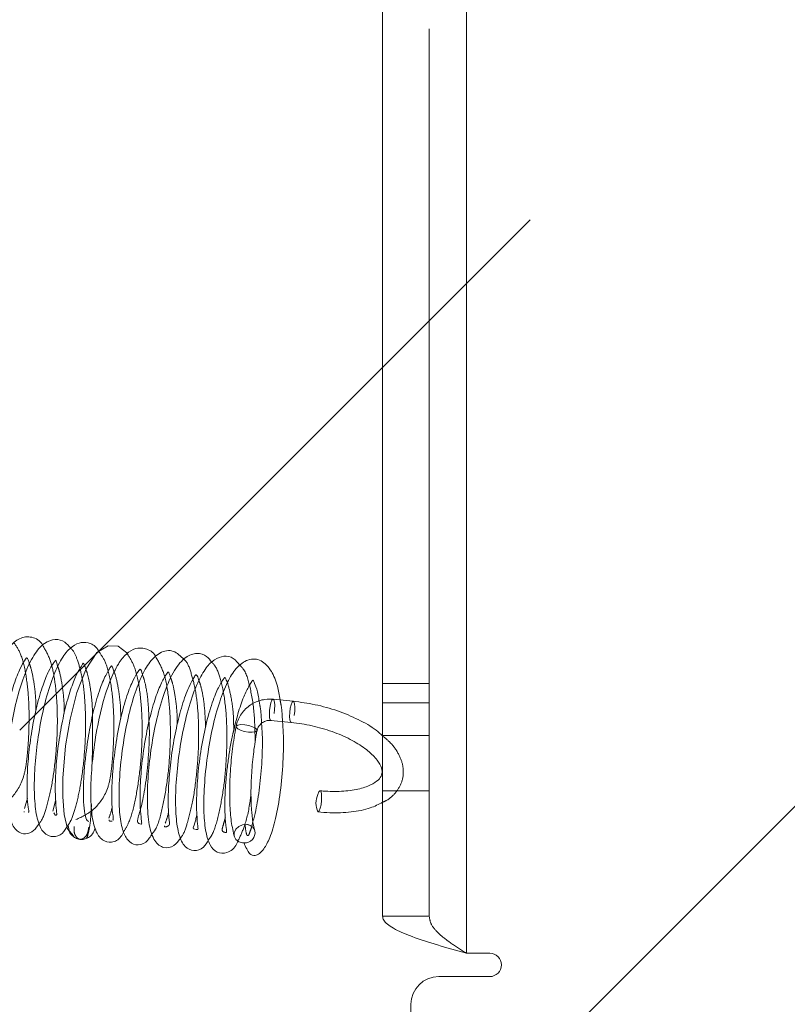
# Paper-space layout 'Top Level(2)' of a CAD drawing. Units: inches. Extents: x 5 to 433, y 8 to 336.
# Drawn here: x 122 to 124, y 119 to 121 of the extents above; entities that cross this region are included whole.
import ezdxf

# ---------------------------------------------------------------- set-up
doc = ezdxf.new("R2010")
doc.units = ezdxf.units.IN
doc.header["$MEASUREMENT"] = 0
doc.linetypes.add('HIDDEN', pattern=[0.075, 0.05, -0.025])

psp = doc.layouts.new('Top Level(2)')

# ---------------------------------------------------------------- linework, layer by layer
at = {"color": 7, "linetype": 'HIDDEN', "lineweight": 0, "ltscale": 40}
for p, q in [((125.2394427, 122.9967568), (121.9679961, 119.7253102)), ((122.890297, 119.3062966), (122.890297, 122.8472966)), ((122.974297, 122.8472966), (122.974297, 119.2222966)), ((122.849297, 118.6887179), (124.099297, 119.9387179)), ((122.890297, 119.8306849), (122.785297, 119.8306849)), ((122.785297, 119.7864908), (122.890297, 119.7864908)), ((122.890297, 119.7132675), (122.785297, 119.7132675)), ((122.785297, 119.5882675), (122.890297, 119.5882675)), ((121.9852815, 119.5715882), (121.9789351, 119.5489519)), ((122.0489898, 119.5656541), (122.0427233, 119.5424496)), ((121.9781365, 119.5419931), (121.9779482, 119.5403518)), ((122.0445966, 119.53919), (122.0483727, 119.5326194)), ((122.0769192, 119.5101996), (122.0792805, 119.4988634)), ((122.890297, 119.3062966), (122.785297, 119.3062966))]:
    psp.add_line(p, q, dxfattribs=at)
at = {"color": 7, "linetype": 'Continuous', "lineweight": 15, "ltscale": 40}
for p, q in [((122.785297, 122.8472966), (122.785297, 119.3062966)), ((122.974297, 122.8472966), (122.974297, 119.2222966)), ((122.5840998, 119.7904226), (122.5387275, 119.7948992)), ((122.5340146, 119.7471311), (122.5793869, 119.7426546)), ((122.1184407, 119.4822259), (122.1180527, 119.4823852)), ((123.026797, 119.2222966), (122.974297, 119.2222966)), ((122.911797, 119.1697966), (123.026797, 119.1697966)), ((122.849297, 119.1072966), (122.849297, 117.8160533))]:
    psp.add_line(p, q, dxfattribs=at)
at = {"color": 7, "linetype": 'Continuous', "lineweight": 15, "ltscale": 40, "flags": 128}
for points in [[(122.2101092, 119.8978642), (122.2091372, 119.8996456), (122.1898568, 119.9143657), (122.1674535, 119.915681), (122.1420326, 119.8999763), (122.1176197, 119.8635651), (122.0969468, 119.810072), (122.0816766, 119.7502122), (122.0715106, 119.6901557), (122.0651297, 119.6168132), (122.0648889, 119.5750921), (122.0681544, 119.5350365), (122.0759888, 119.5029501), (122.0889289, 119.4868845), (122.0889289, 119.4868845)], [(122.6394978, 119.5805582), (122.6417353, 119.586242), (122.6440406, 119.5886659), (122.6445055, 119.5887156)]]:
    psp.add_lwpolyline(points, dxfattribs=at)
at = {"color": 8, "linetype": 'Continuous', "lineweight": 15, "ltscale": 40, "flags": 128}
for points in [[(122.5387239, 119.7948996), (122.538331, 119.7948767), (122.536031, 119.7926131), (122.5337829, 119.7870615), (122.5319287, 119.7790669), (122.5307508, 119.7698466), (122.5304286, 119.7608041), (122.5310111, 119.7533162), (122.5324096, 119.7485228), (122.5340408, 119.7471288)], [(122.5840977, 119.7904228), (122.5837033, 119.7904001), (122.5814033, 119.7881366), (122.5791551, 119.7825849), (122.577301, 119.7745904), (122.5761231, 119.76537), (122.5758009, 119.7563275), (122.5763834, 119.7488396), (122.5777819, 119.7440462), (122.5794273, 119.7426512)], [(122.4553688, 119.7335377), (122.4558668, 119.7346221), (122.4595449, 119.7367266), (122.4661767, 119.7376633), (122.4747527, 119.7372898), (122.4839672, 119.7356629), (122.4924173, 119.7330302), (122.4988168, 119.7297926), (122.5021912, 119.726443), (122.502522, 119.7245612)]]:
    psp.add_lwpolyline(points, dxfattribs=at)
at = {"color": 7, "linetype": 'HIDDEN', "lineweight": 0, "ltscale": 40, "flags": 128}
for points in [[(122.5408135, 119.7629634), (122.5419913, 119.7721838), (122.5423135, 119.7812262), (122.5417311, 119.7887141), (122.5403326, 119.7935075), (122.5387239, 119.7948996)], [(122.5861858, 119.7584868), (122.5873636, 119.7677072), (122.5876858, 119.7767496), (122.5871033, 119.7842376), (122.5857049, 119.789031), (122.5840977, 119.7904228)], [(122.483141, 119.7208235), (122.4739265, 119.7224505), (122.4654763, 119.7250832), (122.4590769, 119.7283208), (122.4557025, 119.7316704), (122.4553688, 119.7335377)], [(122.502522, 119.7245612), (122.5020268, 119.7234912), (122.4983488, 119.7213868), (122.4917169, 119.72045), (122.483141, 119.7208235)], [(122.6445055, 119.5887156), (122.6460628, 119.5874607), (122.647494, 119.5828101), (122.6481163, 119.575422), (122.647835, 119.5664212), (122.6466929, 119.557178), (122.6448639, 119.5490995), (122.6426264, 119.5434157), (122.6403211, 119.5409919), (122.639825, 119.5409448)], [(122.4793395, 119.5124049), (122.4700828, 119.5117148), (122.4615167, 119.507994), (122.4549454, 119.5018089), (122.4513693, 119.4941011), (122.4513328, 119.4860441), (122.4548416, 119.4788645), (122.4613613, 119.4736552), (122.4698995, 119.4712095), (122.4732177, 119.4710916)]]:
    psp.add_lwpolyline(points, dxfattribs=at)
at = {"color": 7, "linetype": 'Continuous', "lineweight": 15, "ltscale": 1600}
for centre, radius, start, end in [((122.6830374, 119.5611098), 0.0476858, 155.9304959, 205.0160475), ((122.4747215, 119.494344), 0.023301, 266.2996153, 10.6981273), ((123.026797, 119.1960466), 0.02625, 270, 90), ((122.911797, 119.1072966), 0.0625, 90, 180)]:
    psp.add_arc(centre, radius, start, end, dxfattribs=at)
at = {"color": 7, "linetype": 'HIDDEN', "lineweight": 0, "ltscale": 1600}
psp.add_arc((122.4783599, 119.4920721), 0.0203563, 18.9106862, 87.2416905, dxfattribs=at)
at = {"color": 7, "linetype": 'Continuous', "lineweight": 15, "ltscale": 40}
for points, knots in [([(122.0198961, 119.9161969), (122.0198655, 119.9162576), (122.0142071, 119.9275041), (121.9953458, 119.9373178), (121.9687479, 119.9351335), (121.9447432, 119.9149675), (121.9282006, 119.8880575), (121.9130707, 119.8529467), (121.8984348, 119.8062085), (121.8874646, 119.7549268), (121.8797348, 119.7027969), (121.8751221, 119.6540768), (121.8737537, 119.6025711), (121.8767374, 119.5537026), (121.8854078, 119.5147655), (121.8951839, 119.5078563), (121.9003116, 119.5042323)], [0, 0, 0, 0, 0.00044627, 0.08268528, 0.164087291, 0.234649603, 0.29690166, 0.362275569, 0.43146446, 0.519306906, 0.576434416, 0.642373485, 0.717583783, 0.802086725, 0.896192913, 1, 1, 1, 1]), ([(122.0828426, 119.9101157), (122.0785747, 119.9151015), (122.068514, 119.9268546), (122.0470105, 119.9316415), (122.0221766, 119.9226284), (121.9987701, 119.8951367), (121.978971, 119.8533158), (121.9617895, 119.7989852), (121.9489107, 119.7383515), (121.9402076, 119.6752892), (121.9364526, 119.6141523), (121.937863, 119.5615359), (121.9445014, 119.5228284), (121.9605636, 119.4961172), (121.9812726, 119.4892179), (121.9992065, 119.4960131), (122.0078822, 119.5089256), (122.011818, 119.5147833)], [0, 0, 0, 0, 0.042925536, 0.101188671, 0.166168851, 0.238331282, 0.315260339, 0.390975299, 0.465816782, 0.540847554, 0.617774387, 0.696773708, 0.772718928, 0.839178052, 0.896860806, 0.95321094, 1, 1, 1, 1]), ([(122.1462755, 119.9025975), (122.1450429, 119.9048165), (122.1389516, 119.9157824), (122.121874, 119.9234938), (122.1017081, 119.923669), (122.0790827, 119.9098643), (122.0584134, 119.8818451), (122.0393436, 119.838491), (122.0227289, 119.7815503), (122.0103027, 119.7184915), (122.0026421, 119.655611), (121.9998459, 119.5966107), (122.002845, 119.5449992), (122.0108729, 119.5090998), (122.0265939, 119.4874298), (122.049325, 119.4833843), (122.0655386, 119.4918663), (122.0714905, 119.5024797), (122.0732324, 119.5055858)], [0, 0, 0, 0, 0.0152199603, 0.0752159324, 0.131772653, 0.1894374786, 0.256392988, 0.33348502, 0.4128503424, 0.4900041832, 0.5653698854, 0.6412826272, 0.7195649994, 0.7990866196, 0.8664415059, 0.9196674291, 0.9764903102, 1, 1, 1, 1]), ([(122.2745616, 119.8900991), (122.2742816, 119.8906861), (122.2688867, 119.9019976), (122.2524862, 119.9102434), (122.2291718, 119.911574), (122.2073662, 119.8980798), (122.188457, 119.873738), (122.1696191, 119.8343281), (122.1521189, 119.7779155), (122.1382911, 119.710812), (122.129956, 119.6436099), (122.1271017, 119.583386), (122.1299556, 119.5335115), (122.1372721, 119.4989972), (122.1519384, 119.4760962), (122.1762449, 119.4702136), (122.193664, 119.4792705), (122.200239, 119.4927895), (122.2021613, 119.4967418)], [0, 0, 0, 0, 0.003726426, 0.071800488, 0.130659018, 0.186306131, 0.243872872, 0.315362278, 0.39838903, 0.480614548, 0.560815141, 0.638882978, 0.714065655, 0.786651297, 0.851734568, 0.907401299, 0.97292848, 1, 1, 1, 1]), ([(122.3382955, 119.8845115), (122.3304454, 119.8921179), (122.3140328, 119.908021), (122.2840159, 119.902807), (122.2579273, 119.8774751), (122.2384947, 119.840229), (122.2208117, 119.7901419), (122.2063598, 119.7290097), (122.1959957, 119.6615855), (122.1910947, 119.595384), (122.1919459, 119.5407364), (122.19826, 119.5016184), (122.2098663, 119.4762607), (122.229092, 119.4638467), (122.2521764, 119.4688185), (122.2622183, 119.4849683), (122.2668034, 119.4923421)], [0, 0, 0, 0, 0.072401078, 0.151372217, 0.224272654, 0.293838315, 0.367410376, 0.445294106, 0.52545337, 0.607421582, 0.689892179, 0.762426433, 0.823881801, 0.883569111, 0.946838993, 1, 1, 1, 1]), ([(122.4009085, 119.8780289), (122.3971515, 119.8828696), (122.3878111, 119.8949042), (122.3668142, 119.9005091), (122.3399641, 119.8911022), (122.3152747, 119.861182), (122.2940295, 119.813508), (122.2763819, 119.7526542), (122.2640723, 119.6880131), (122.25664, 119.6232589), (122.2546666, 119.5612968), (122.2583915, 119.510834), (122.2695484, 119.4749023), (122.2910517, 119.4573233), (122.3160075, 119.4622569), (122.3259122, 119.4759852), (122.3307315, 119.4826651)], [0, 0, 0, 0, 0.040537293, 0.100780699, 0.167258561, 0.245796952, 0.331429178, 0.413087455, 0.490709961, 0.567530807, 0.647913327, 0.732465261, 0.812632212, 0.881537236, 0.942359338, 1, 1, 1, 1]), ([(121.9325278, 119.5390663), (121.930406, 119.5398668), (121.9263166, 119.5414096), (121.922209, 119.5603008), (121.9202665, 119.5868579), (121.9204129, 119.6260226), (121.9238106, 119.6758946), (121.9318115, 119.7332456), (121.942058, 119.7846562), (121.9548822, 119.8305066), (121.969121, 119.865711), (121.9816464, 119.8869134), (121.9836926, 119.8894408), (121.9868436, 119.8845733), (121.9894449, 119.8765545), (121.9903533, 119.8737543)], [0, 0, 0, 0, 0.080329788, 0.154826381, 0.222953229, 0.284683552, 0.387186197, 0.465653132, 0.544610015, 0.627504974, 0.712783585, 0.788208066, 0.909137234, 0.968270842, 1, 1, 1, 1]), ([(121.987059, 119.5402157), (121.9872946, 119.5401905), (121.989514, 119.539953), (121.9862177, 119.5510211), (121.9845509, 119.5762273), (121.9841681, 119.6168738), (121.9874344, 119.6679829), (121.994883, 119.7246462), (122.0060909, 119.7802224), (122.019733, 119.826913), (122.032527, 119.8577956), (122.0429559, 119.8754874), (122.0494921, 119.8827463), (122.0484589, 119.8853056), (122.0530781, 119.8709292), (122.0539812, 119.8681186)], [0, 0, 0, 0, 0.008642567, 0.081411346, 0.161039677, 0.245913882, 0.335648061, 0.427464642, 0.521007682, 0.614313737, 0.695541351, 0.761553097, 0.823344928, 0.965464144, 1, 1, 1, 1]), ([(122.0503835, 119.533811), (122.050631, 119.533895), (122.051963, 119.5343472), (122.0505417, 119.5435529), (122.0481701, 119.5698089), (122.0477388, 119.6142139), (122.0517462, 119.6682904), (122.0597156, 119.7250285), (122.0709609, 119.7780867), (122.0838841, 119.8219124), (122.0970551, 119.854093), (122.1119529, 119.8770779), (122.1108621, 119.8791618), (122.1157441, 119.8661395), (122.1171576, 119.8623694)], [0, 0, 0, 0, 0.015636212, 0.084144411, 0.165577769, 0.257624434, 0.349547547, 0.439840524, 0.527998107, 0.612791301, 0.69364589, 0.772422967, 0.934113196, 1, 1, 1, 1]), ([(122.1237711, 119.519173), (122.1214038, 119.5206888), (122.1168595, 119.5235984), (122.112693, 119.5468718), (122.1111065, 119.5776639), (122.1118332, 119.612327), (122.1142754, 119.6466116), (122.1187001, 119.6866486), (122.1262746, 119.7342769), (122.1383907, 119.7869199), (122.1526979, 119.8310197), (122.1668895, 119.8590956), (122.174426, 119.8701681), (122.1751297, 119.8719651), (122.1799043, 119.8587878), (122.1811345, 119.8553926)], [0, 0, 0, 0, 0.08662, 0.166279756, 0.238667328, 0.303492703, 0.3604452, 0.409283268, 0.491835324, 0.577873977, 0.668226072, 0.756457582, 0.830973931, 0.956449906, 1, 1, 1, 1]), ([(122.4647179, 119.8705786), (122.4597997, 119.876809), (122.4494388, 119.8899343), (122.4278829, 119.8937112), (122.4064747, 119.8857248), (122.3864802, 119.8656405), (122.3672561, 119.8315673), (122.3488278, 119.7800883), (122.3333883, 119.7152022), (122.3231471, 119.6471826), (122.3184226, 119.5837923), (122.3193876, 119.529093), (122.3257701, 119.4884821), (122.3378909, 119.4620744), (122.3605721, 119.4507791), (122.3816989, 119.4578393), (122.3897909, 119.4719488), (122.3932938, 119.4780564)], [0, 0, 0, 0, 0.051766587, 0.109053016, 0.16391375, 0.219514184, 0.287767438, 0.369300084, 0.45220882, 0.532930931, 0.611834532, 0.689033749, 0.765135188, 0.835314651, 0.893297986, 0.953811494, 1, 1, 1, 1]), ([(122.5543515, 119.7933577), (122.5525298, 119.8040029), (122.548124, 119.829748), (122.5356895, 119.860412), (122.5119818, 119.8855877), (122.4828904, 119.8875662), (122.4551231, 119.8667907), (122.4353706, 119.8341665), (122.4173894, 119.7893986), (122.4018912, 119.7320625), (122.3899456, 119.6659763), (122.3830767, 119.598178), (122.3819805, 119.539092), (122.3865304, 119.4950525), (122.3951989, 119.4662393), (122.4119788, 119.4474554), (122.4362716, 119.4469016), (122.4534837, 119.4597306), (122.4592989, 119.4744085), (122.4603284, 119.4770071)], [0, 0, 0, 0, 0.04116111, 0.099546637, 0.163862924, 0.232951158, 0.296572621, 0.354517481, 0.41626265, 0.48304459, 0.552851092, 0.624113794, 0.696802839, 0.762587043, 0.818083041, 0.869816447, 0.923645564, 0.986482062, 1, 1, 1, 1]), ([(122.1774651, 119.5223454), (122.178034, 119.5227221), (122.1799095, 119.5239641), (122.1757812, 119.5436618), (122.1749672, 119.5801962), (122.1768202, 119.6318557), (122.183503, 119.6911315), (122.1946082, 119.7513375), (122.2089049, 119.8031356), (122.2229559, 119.8382868), (122.2339478, 119.8565862), (122.2389337, 119.8628914), (122.2400349, 119.8624272), (122.2415331, 119.8610548), (122.2442743, 119.8516583), (122.2448754, 119.8495981)], [0, 0, 0, 0, 0.03698201, 0.121920787, 0.212138371, 0.306560768, 0.403916464, 0.503138835, 0.603544532, 0.693195534, 0.765530854, 0.829999959, 0.898396537, 0.977723381, 1, 1, 1, 1]), ([(122.2592567, 119.7428619), (122.259488, 119.7385929), (122.2606926, 119.7163632), (122.2586076, 119.669588), (122.252957, 119.6109955), (122.2443242, 119.560805), (122.23406, 119.5264187), (122.232098, 119.5161998), (122.2392077, 119.5136927), (122.2435538, 119.5127598), (122.2418601, 119.5230971), (122.2390742, 119.550852), (122.2387553, 119.5979504), (122.2433913, 119.656213), (122.2524824, 119.7165858), (122.2650578, 119.7712518), (122.2786354, 119.8138431), (122.2926855, 119.8431195), (122.301047, 119.8559261), (122.3032848, 119.8567293), (122.3043127, 119.8546301), (122.3076815, 119.8444716), (122.3086038, 119.8416903)], [0, 0, 0, 0, 0.013937829, 0.072578374, 0.131934024, 0.192134778, 0.251340702, 0.302826702, 0.34636826, 0.387660692, 0.431198909, 0.483543371, 0.543756174, 0.604211259, 0.663469288, 0.720945434, 0.77503873, 0.825384799, 0.875952843, 0.929912073, 0.98081082, 1, 1, 1, 1]), ([(122.3037213, 119.5104827), (122.3040769, 119.5106371), (122.3064677, 119.5116749), (122.3034884, 119.5267977), (122.3018633, 119.5658907), (122.3040383, 119.6174887), (122.3103294, 119.6743805), (122.3204538, 119.7313402), (122.3336605, 119.7832338), (122.3485776, 119.8235626), (122.3609337, 119.8447881), (122.3646748, 119.8506871), (122.3659799, 119.8500254), (122.3687285, 119.8469182), (122.371214, 119.8388881), (122.3717988, 119.8369988)], [0, 0, 0, 0, 0.015835174, 0.1064848, 0.20523599, 0.301246955, 0.393695407, 0.485633159, 0.580852072, 0.678623879, 0.769198312, 0.845126801, 0.911741542, 0.979233666, 1, 1, 1, 1]), ([(122.3670341, 119.534196), (122.366162, 119.5303614), (122.3625762, 119.5145937), (122.3570374, 119.5034034), (122.3611133, 119.501907), (122.3701625, 119.5005262), (122.3695875, 119.5068683), (122.3663501, 119.534001), (122.3660294, 119.5766689), (122.3694774, 119.6318431), (122.3776586, 119.6921792), (122.3899741, 119.7507034), (122.4047738, 119.7981042), (122.4181093, 119.8274222), (122.4272083, 119.8408871), (122.4305159, 119.8442804), (122.4311667, 119.8439977), (122.4341276, 119.8364311), (122.4357597, 119.8322602)], [0, 0, 0, 0, 0.0225097449, 0.0925587433, 0.1501383732, 0.2012728775, 0.2632169011, 0.3338342922, 0.4068768574, 0.4817707344, 0.5583039977, 0.6361597372, 0.7139247763, 0.7808049847, 0.834412607, 0.8841711155, 0.9361535825, 1, 1, 1, 1]), ([(122.4502766, 119.7252959), (122.4537703, 119.7397782), (122.4611522, 119.7703781), (122.4737799, 119.8048971), (122.4870638, 119.8294091), (122.4925697, 119.8377902), (122.4944024, 119.8381302), (122.4973277, 119.8296572), (122.5042536, 119.8117191), (122.5066836, 119.7949564), (122.5073816, 119.7901417)], [0, 0, 0, 0, 0.126772732, 0.26785952, 0.396958621, 0.533056691, 0.680116321, 0.818358118, 0.947828438, 1, 1, 1, 1]), ([(122.5387275, 119.7948992), (122.5326296, 119.7950593), (122.517335, 119.7954609), (122.4931058, 119.7870416), (122.4706777, 119.769), (122.4590487, 119.7491871), (122.4561353, 119.7367973), (122.4553688, 119.7335376)], [0, 0, 0, 0, 0.161967127, 0.406234414, 0.656838836, 0.909714293, 1, 1, 1, 1]), ([(122.785297, 119.712318), (122.7806291, 119.7166111), (122.765771, 119.7302764), (122.7311581, 119.7497167), (122.6844227, 119.7694392), (122.6340575, 119.7837617), (122.6004929, 119.7882369), (122.5840998, 119.7904226)], [0, 0, 0, 0, 0.104657956, 0.333134717, 0.559739033, 0.784975712, 1, 1, 1, 1]), ([(122.131836, 119.7555156), (122.1320424, 119.7414719), (122.132437, 119.7146101), (122.1316081, 119.6778252), (122.1314551, 119.6564731), (122.1313995, 119.648721)], [0, 0, 0, 0, 0.411015497, 0.786161969, 1, 1, 1, 1]), ([(122.4732275, 119.4710919), (122.4771519, 119.4617821), (122.4842368, 119.4449742), (122.4993387, 119.4402158), (122.5164024, 119.45279), (122.5329143, 119.4839651), (122.5450578, 119.5258022), (122.5555558, 119.5845959), (122.5614944, 119.6522059), (122.5630716, 119.7078922), (122.5605795, 119.736329), (122.5598563, 119.7445815)], [0, 0, 0, 0, 0.12368452, 0.223297877, 0.350413406, 0.445811142, 0.563367544, 0.69450251, 0.822850526, 0.948590297, 1, 1, 1, 1]), ([(122.512789, 119.7402843), (122.513396, 119.732233), (122.5153246, 119.7066511), (122.5140031, 119.6555594), (122.5089352, 119.595909), (122.5009411, 119.5468614), (122.4955615, 119.5271042), (122.4934575, 119.5193771)], [0, 0, 0, 0, 0.109679689, 0.348491878, 0.592649941, 0.840684788, 1, 1, 1, 1]), ([(122.5025248, 119.7245758), (122.503051, 119.7265417), (122.5042566, 119.7310463), (122.5090473, 119.7379999), (122.516585, 119.7438644), (122.5255532, 119.7472371), (122.5312643, 119.7471656), (122.5340146, 119.7471311)], [0, 0, 0, 0, 0.161441416, 0.36993176, 0.589634128, 0.802378144, 1, 1, 1, 1]), ([(122.5793869, 119.7426546), (122.5873307, 119.7417144), (122.6105654, 119.7389647), (122.6497847, 119.7299454), (122.6934928, 119.7144026), (122.7312185, 119.6949304), (122.7600515, 119.6735037), (122.7781258, 119.6525026), (122.7848191, 119.6352101), (122.7839194, 119.6244658), (122.7774123, 119.6134518), (122.7595426, 119.6009696), (122.7311034, 119.5913699), (122.694064, 119.5865399), (122.6636473, 119.586951), (122.6469643, 119.5884891), (122.6445373, 119.5887129)], [0, 0, 0, 0, 0.042185966, 0.123389469, 0.204754687, 0.285565921, 0.365241334, 0.443245057, 0.520135287, 0.59919049, 0.679312422, 0.753068651, 0.831818006, 0.910502834, 0.986980728, 1, 1, 1, 1]), ([(122.4553688, 119.7335376), (122.4538576, 119.725123), (122.4494542, 119.7006036), (122.4441501, 119.6576267), (122.4407734, 119.6070059), (122.4407887, 119.5596215), (122.4439049, 119.5172284), (122.4490351, 119.4957698), (122.4516293, 119.4849187)], [0, 0, 0, 0, 0.093724742, 0.273106885, 0.452659029, 0.632687534, 0.814259729, 1, 1, 1, 1]), ([(122.4976097, 119.4986956), (122.4965765, 119.5025763), (122.4937045, 119.513363), (122.4901428, 119.5396455), (122.4884269, 119.5780249), (122.4896205, 119.6230103), (122.4937831, 119.6701023), (122.498745, 119.7042237), (122.5019556, 119.721511), (122.5025248, 119.7245758)], [0, 0, 0, 0, 0.092835472, 0.258047042, 0.431433678, 0.610101412, 0.790953688, 0.962939285, 1, 1, 1, 1]), ([(122.6398244, 119.5409448), (122.6487099, 119.5402412), (122.6745929, 119.5381915), (122.7153403, 119.5401325), (122.7562331, 119.5475913), (122.7763968, 119.558078), (122.785297, 119.5627068)], [0, 0, 0, 0, 0.156707829, 0.456480499, 0.760093009, 1, 1, 1, 1]), ([(122.0792805, 119.4988634), (122.0793999, 119.4982078), (122.0802972, 119.4932806), (122.0867275, 119.486514), (122.095677, 119.4807769), (122.1042459, 119.4787518), (122.1129489, 119.4788998), (122.123112, 119.4824217), (122.1329695, 119.4907122), (122.1357722, 119.499251), (122.1372065, 119.5036208)], [0, 0, 0, 0, 0.022583688, 0.169722185, 0.306537456, 0.434222546, 0.561882439, 0.698644503, 0.845776216, 1, 1, 1, 1]), ([(122.974297, 119.2222966), (122.952211, 119.2285472), (122.9080367, 119.241049), (122.8497677, 119.2598047), (122.806943, 119.2785503), (122.7874886, 119.2940858), (122.7858342, 119.3033035), (122.785297, 119.3062966)], [0, 0, 0, 0, 0.223153321, 0.446330115, 0.669507029, 0.892683742, 1, 1, 1, 1])]:
    psp.add_open_spline(points, degree=3, knots=knots, dxfattribs=at)
at = {"color": 7, "linetype": 'HIDDEN', "lineweight": 0, "ltscale": 40}
for points, knots in [([(121.9055822, 119.5428744), (121.919305, 119.549783), (121.944853, 119.5626447), (121.9739346, 119.6045013), (121.9828983, 119.6465538), (121.9869266, 119.6868112), (121.9895461, 119.7372219), (121.9888249, 119.7951452), (121.9827613, 119.8499627), (121.9732094, 119.8945203), (121.9610809, 119.9132559), (121.955712, 119.9215495)], [0, 0, 0, 0, 0.1822794934, 0.3393518706, 0.4095486266, 0.47168335, 0.5742460197, 0.6785838242, 0.7901822173, 0.907120514, 1, 1, 1, 1]), ([(122.011818, 119.5147833), (122.0129804, 119.5161879), (122.0204225, 119.52518), (122.0298363, 119.5551471), (122.0413846, 119.6033173), (122.0494148, 119.6646518), (122.0533351, 119.7283856), (122.0524786, 119.7893667), (122.0468015, 119.8428978), (122.0371556, 119.8868779), (122.0256461, 119.9064292), (122.0198961, 119.9161969)], [0, 0, 0, 0, 0.0215418244, 0.1379123338, 0.2683676605, 0.3976187531, 0.5241153752, 0.6478631015, 0.7678481406, 0.8840185577, 1, 1, 1, 1]), ([(122.0732324, 119.5055858), (122.0764972, 119.5102562), (122.085284, 119.5228256), (122.0957137, 119.5563046), (122.106209, 119.6045657), (122.1135573, 119.6630893), (122.1171213, 119.7273918), (122.1156444, 119.7904848), (122.1096055, 119.8440592), (122.0990898, 119.8812685), (122.0907544, 119.9026411), (122.0839819, 119.9090393), (122.0828426, 119.9101157)], [0, 0, 0, 0, 0.064963866, 0.174836872, 0.29072925, 0.412348325, 0.536671126, 0.664122296, 0.789475107, 0.895775547, 0.982466518, 1, 1, 1, 1]), ([(122.0946534, 119.5236709), (122.1089345, 119.5301592), (122.1354457, 119.5422041), (122.1651813, 119.5835819), (122.173776, 119.6265615), (122.1778071, 119.667479), (122.180622, 119.7190767), (122.1796658, 119.7787637), (122.1732351, 119.8349188), (122.1633756, 119.877994), (122.1512482, 119.8954428), (122.1462755, 119.9025975)], [0, 0, 0, 0, 0.185190539, 0.343786971, 0.414162101, 0.475904477, 0.57905496, 0.686094957, 0.80051472, 0.918203187, 1, 1, 1, 1]), ([(122.2021613, 119.4967418), (122.2062736, 119.5033424), (122.2167188, 119.5201078), (122.2284101, 119.5655152), (122.2384419, 119.6254767), (122.2438113, 119.6926376), (122.2440771, 119.7615184), (122.2381708, 119.8230834), (122.2276294, 119.8701257), (122.2154994, 119.8893303), (122.2101092, 119.8978642)], [0, 0, 0, 0, 0.087340759, 0.22184304, 0.354258888, 0.487109696, 0.623288455, 0.763527877, 0.894919628, 1, 1, 1, 1]), ([(121.9903533, 119.8737543), (121.9913594, 119.8710295), (121.9945475, 119.8623954), (122.0008458, 119.8306656), (122.0046706, 119.79622), (122.0046815, 119.7735081), (122.0046833, 119.7696291)], [0, 0, 0, 0, 0.167897197, 0.532022684, 0.920071665, 1, 1, 1, 1]), ([(122.2668034, 119.4923421), (122.268837, 119.4947991), (122.2788992, 119.5069562), (122.288056, 119.5442502), (122.3001142, 119.6031885), (122.3065975, 119.6702612), (122.30828, 119.7382587), (122.3037367, 119.802638), (122.2939428, 119.8565013), (122.280781, 119.8793175), (122.2745616, 119.8900991)], [0, 0, 0, 0, 0.036018225, 0.178217024, 0.318921864, 0.455676669, 0.590649935, 0.728960772, 0.871923647, 1, 1, 1, 1]), ([(122.3307315, 119.4826651), (122.3308836, 119.4828318), (122.3372399, 119.489799), (122.3454618, 119.5156034), (122.3581675, 119.5627092), (122.3671267, 119.6260462), (122.3716826, 119.694707), (122.3707364, 119.7593572), (122.3650153, 119.8142696), (122.3542918, 119.8542549), (122.3459917, 119.8788097), (122.3385024, 119.8843582), (122.3382955, 119.8845115)], [0, 0, 0, 0, 0.0027464114, 0.1147837477, 0.2467567753, 0.3854663794, 0.5210265398, 0.6537047468, 0.7771191129, 0.8889210465, 0.9969311494, 1, 1, 1, 1]), ([(122.3932938, 119.4780564), (122.3956898, 119.4811697), (122.4048334, 119.4930506), (122.4152234, 119.5297361), (122.4266252, 119.5853791), (122.4334678, 119.6505122), (122.4355958, 119.719362), (122.431993, 119.7849093), (122.422272, 119.8359206), (122.4118576, 119.8668382), (122.402882, 119.8760119), (122.4009085, 119.8780289)], [0, 0, 0, 0, 0.046542527, 0.177611558, 0.308578298, 0.440890059, 0.576221727, 0.715385798, 0.85093813, 0.967224541, 1, 1, 1, 1]), ([(122.498276, 119.6978852), (122.4979604, 119.7196744), (122.4973025, 119.7650892), (122.4874947, 119.8223889), (122.4771554, 119.8586673), (122.4666131, 119.8687636), (122.4647179, 119.8705786)], [0, 0, 0, 0, 0.2965829815, 0.6181606697, 0.9313560109, 1, 1, 1, 1]), ([(122.0539812, 119.8681186), (122.0551963, 119.8647433), (122.0586115, 119.8552566), (122.0651733, 119.8205636), (122.0684589, 119.7864334), (122.0684097, 119.765407), (122.068404, 119.7629732)], [0, 0, 0, 0, 0.20656004, 0.580543432, 0.95144769, 1, 1, 1, 1]), ([(122.1171576, 119.8623694), (122.1172319, 119.8621718), (122.1185074, 119.8587812), (122.123871, 119.8414512), (122.1284805, 119.8119781), (122.131871, 119.7809997), (122.1318434, 119.7609184), (122.131836, 119.7555156)], [0, 0, 0, 0, 0.0167572365, 0.2875397107, 0.5769193388, 0.8861719943, 1, 1, 1, 1]), ([(122.1811345, 119.8553926), (122.1818296, 119.8536566), (122.184702, 119.8464823), (122.1911342, 119.816319), (122.1955622, 119.7805391), (122.1955715, 119.7559462), (122.1955732, 119.7514437)], [0, 0, 0, 0, 0.119497697, 0.493826829, 0.907329278, 1, 1, 1, 1]), ([(122.2448754, 119.8495981), (122.2467377, 119.8441265), (122.251211, 119.830984), (122.2577485, 119.7919509), (122.2588042, 119.7575913), (122.2592567, 119.7428619)], [0, 0, 0, 0, 0.289524946, 0.695430779, 1, 1, 1, 1]), ([(122.3086038, 119.8416903), (122.309762, 119.8385658), (122.3130751, 119.8296283), (122.318955, 119.7989396), (122.322776, 119.7658665), (122.3228345, 119.7427921), (122.3228472, 119.7377602)], [0, 0, 0, 0, 0.181420227, 0.518950636, 0.895096279, 1, 1, 1, 1]), ([(122.3717988, 119.8369988), (122.3733844, 119.83257), (122.3775368, 119.8209716), (122.3843935, 119.7844598), (122.3860093, 119.7491684), (122.3868071, 119.7317426)], [0, 0, 0, 0, 0.2382092038, 0.6238495107, 1, 1, 1, 1]), ([(122.4357597, 119.8322602), (122.4357628, 119.8322526), (122.4374668, 119.8280214), (122.4446959, 119.801439), (122.4496352, 119.7629157), (122.4499758, 119.7333273), (122.4500771, 119.7245191)], [0, 0, 0, 0, 0.000727011, 0.404948803, 0.822857493, 1, 1, 1, 1]), ([(122.5073816, 119.7901417), (122.5087932, 119.7828563), (122.5114715, 119.7690335), (122.512366, 119.7495152), (122.512789, 119.7402843)], [0, 0, 0, 0, 0.52706336, 1, 1, 1, 1]), ([(122.5598563, 119.7445815), (122.5593475, 119.7562851), (122.5585641, 119.7743052), (122.5554448, 119.7884127), (122.5543515, 119.7933577)], [0, 0, 0, 0, 0.649477601, 1, 1, 1, 1]), ([(122.4312115, 119.5285392), (122.4298551, 119.523555), (122.4270054, 119.5130835), (122.4232636, 119.5009228), (122.4245636, 119.4962281), (122.4325244, 119.4941685), (122.4349525, 119.4951601), (122.4317647, 119.5116194), (122.4295613, 119.5456067), (122.4306514, 119.5973418), (122.4370392, 119.6567906), (122.4441462, 119.7019567), (122.4495086, 119.7223721), (122.4502766, 119.7252959)], [0, 0, 0, 0, 0.053379738, 0.112147873, 0.216089657, 0.305316003, 0.392090175, 0.48725798, 0.60164496, 0.729414403, 0.855724078, 0.97933772, 1, 1, 1, 1]), ([(122.785297, 119.5627068), (122.7880554, 119.5638903), (122.8014102, 119.5696201), (122.8173116, 119.5860042), (122.8316622, 119.6120786), (122.8333095, 119.6418305), (122.8229076, 119.6709899), (122.8069787, 119.6946169), (122.7910963, 119.7075834), (122.785297, 119.712318)], [0, 0, 0, 0, 0.045044608, 0.218086981, 0.380236526, 0.552209399, 0.719878747, 0.897716382, 1, 1, 1, 1]), ([(122.4603284, 119.4770071), (122.4651642, 119.4871945), (122.4760376, 119.5101012), (122.4849925, 119.5483266), (122.4883428, 119.5758694), (122.4889908, 119.5811969)], [0, 0, 0, 0, 0.392470172, 0.882486168, 1, 1, 1, 1]), ([(122.1295481, 119.5573133), (122.1290036, 119.5451614), (122.127622, 119.5143225), (122.1220519, 119.4901802), (122.1199938, 119.48403), (122.1192754, 119.4818834)], [0, 0, 0, 0, 0.297413399, 0.754770904, 1, 1, 1, 1]), ([(122.1763162, 119.5527083), (122.1762119, 119.5522094), (122.1732325, 119.5379585), (122.1709225, 119.5322237), (122.1686934, 119.5266896)], [0, 0, 0, 0, 0.035007903, 1, 1, 1, 1]), ([(122.3035144, 119.5416206), (122.3031959, 119.5401646), (122.3002771, 119.5268232), (122.2978846, 119.5209064), (122.2957532, 119.5156353)], [0, 0, 0, 0, 0.109127064, 1, 1, 1, 1]), ([(122.1693533, 119.5234408), (122.1693571, 119.5224804), (122.1693678, 119.5197224), (122.1734801, 119.5200753), (122.1761604, 119.5203053)], [0, 0, 0, 0, 0.3482335, 1, 1, 1, 1]), ([(122.4934575, 119.5193771), (122.492616, 119.5159418), (122.4893799, 119.502731), (122.4861275, 119.4948973), (122.484205, 119.4888368), (122.4812752, 119.4864189), (122.4778201, 119.49098), (122.4764305, 119.5048346), (122.4756606, 119.5125108)], [0, 0, 0, 0, 0.0734163848, 0.2823260539, 0.3882744065, 0.5429704855, 0.746780813, 1, 1, 1, 1]), ([(122.0907084, 119.5082166), (122.0904303, 119.5037166), (122.0898817, 119.4948385), (122.094543, 119.4852211), (122.0999076, 119.4801918), (122.1042326, 119.4787444), (122.1087801, 119.4795148), (122.1150554, 119.4835683), (122.1215535, 119.492226), (122.1227909, 119.50111), (122.1234179, 119.5056118)], [0, 0, 0, 0, 0.133744169, 0.263867558, 0.385985237, 0.499997233, 0.614029866, 0.736191189, 0.866320965, 1, 1, 1, 1]), ([(122.2944617, 119.5094275), (122.2943795, 119.5091125), (122.2936433, 119.5062904), (122.3008799, 119.5079758), (122.3028138, 119.5096821), (122.3037213, 119.5104827)], [0, 0, 0, 0, 0.062527908, 0.560094547, 1, 1, 1, 1]), ([(122.974297, 119.2222966), (122.9622104, 119.2299848), (122.9388883, 119.2448198), (122.9106816, 119.26677), (122.8933002, 119.2871033), (122.8912411, 119.300263), (122.890297, 119.3062966)], [0, 0, 0, 0, 0.274281362, 0.529249723, 0.784165077, 1, 1, 1, 1])]:
    psp.add_open_spline(points, degree=3, knots=knots, dxfattribs=at)

doc.saveas('drawing.dxf')
